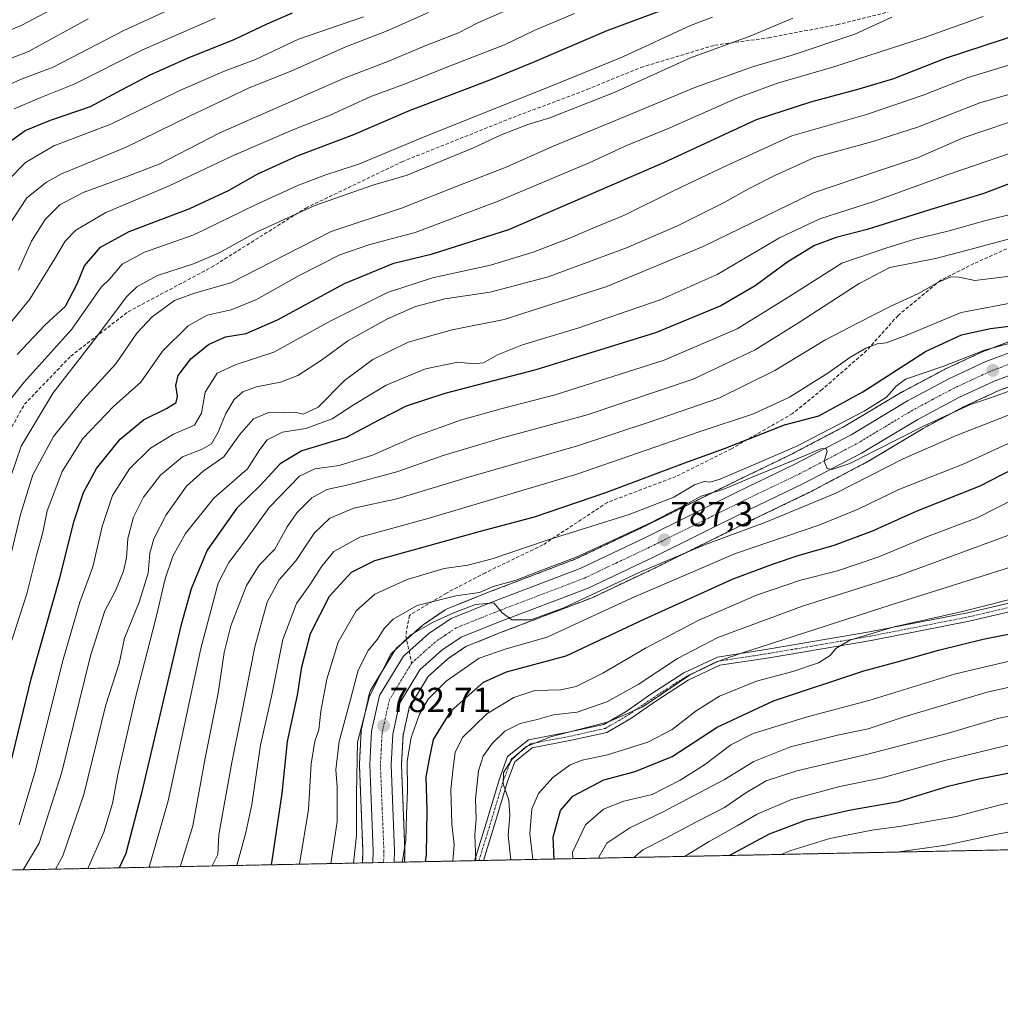
# Model space of a CAD drawing. Units: metres. Extents: x 637639 to 641085, y 4755260 to 4757642.
# Drawn here: x 639595 to 639877, y 4755260 to 4755544 of the extents above; entities that cross this region are included whole.
import ezdxf
from ezdxf.enums import TextEntityAlignment as Align

# ---------------------------------------------------------------- set-up
doc = ezdxf.new("R2010")
doc.units = ezdxf.units.M
doc.header["$MEASUREMENT"] = 0
for name, pattern in [('TRAZO_Y_PUNTO', [1, 0.5, -0.25, 0, -0.25]), ('TRAZOS', [0.75, 0.5, -0.25]), ('TRAZOSX2', [1.5, 1, -0.5])]:
    doc.linetypes.add(name, pattern=pattern)
for name, color, linetype, lineweight in [('Arbolado forestal', 92, 'TRAZOS', 0), ('Arbolado forestal CxS', 92, 'Continuous', 0), ('Camino', 19, 'Continuous', 0), ('Camino Cxs', 19, 'Continuous', 0), ('Camino eje', 39, 'TRAZO_Y_PUNTO', 13), ('Carretera de calzada única', 19, 'Continuous', 13), ('Carretera de calzada única Cxs', 19, 'Continuous', 13), ('Carretera de calzada única eje', 19, 'TRAZO_Y_PUNTO', 0), ('Carátula', 7, 'Continuous', 5), ('Comarca CxS', 133, 'Continuous', 0), ('Comunidad Autónoma CxS', 142, 'Continuous', 0), ('Curva de nivel maestra', 36, 'Continuous', 30), ('Curva de nivel normal', 36, 'Continuous', 0), ('Municipio CxS', 142, 'Continuous', 0), ('Núcleo urbano', 19, 'Continuous', 0), ('Núcleo urbano CxS', 19, 'Continuous', 0), ('Provincia CxS', 1, 'Continuous', 0), ('Punto de cota en terreno', 7, 'Continuous', 0), ('Rótulo de punto de cota en terreno', 19, 'Continuous', 0), ('Senda', 19, 'TRAZOSX2', 0)]:
    doc.layers.add(name, color=color, linetype=linetype, lineweight=lineweight)
doc.styles.add('Arial', font='txt', dxfattribs={"height": 0.2})

# ---------------------------------------------------------------- blocks, each defined once
blk = doc.blocks.new('*U167')
at = {"layer": 'Curva de nivel normal', "color": 36, "linetype": 'Continuous', "lineweight": 0}
blk.add_polyline3d([(639705.1, 4755300.88, 780), (639706.11, 4755307.11, 780), (639706.35, 4755314.56, 780), (639706.66, 4755321.58, 780), (639706.57, 4755329.93, 780), (639707.72, 4755336.74, 780), (639710.07, 4755343.5, 780), (639712.58, 4755347.82, 780), (639717.76, 4755352.99, 780), (639727.29, 4755359.6, 780), (639735.03, 4755362.36, 780), (639746.9, 4755365.72, 780), (639771.19, 4755376.95, 780), (639801.18, 4755389.76, 780), (639825.18, 4755397.96, 780), (639836.51, 4755402.55, 780), (639848.18, 4755408.24, 780), (639867.17, 4755415.76, 780), (639884.5, 4755423.68, 780)], dxfattribs=at)
blk = doc.blocks.new('*U174')
at = {"layer": 'Curva de nivel normal', "color": 36, "linetype": 'Continuous', "lineweight": 0}
blk.add_polyline3d([(639587.22, 4755522.92, 910), (639595.63, 4755526.51, 910), (639604.54, 4755529.9, 910), (639624.88, 4755540.48, 910), (639653.38, 4755553.65, 910)], dxfattribs=at)
blk = doc.blocks.new('*U179')
at = {"layer": 'Curva de nivel normal', "color": 36, "linetype": 'Continuous', "lineweight": 0}
blk.add_polyline3d([(639617.68, 4755553.82, 920), (639595.54, 4755542.05, 920), (639584.88, 4755537.53, 920)], dxfattribs=at)
blk = doc.blocks.new('*U180')
at = {"layer": 'Curva de nivel normal', "color": 36, "linetype": 'Continuous', "lineweight": 0}
blk.add_polyline3d([(639593.3, 4755517.89, 905), (639600.48, 4755521.01, 905), (639610.54, 4755524.96, 905), (639630.13, 4755534.76, 905), (639651.24, 4755544.06, 905)], dxfattribs=at)
blk = doc.blocks.new('*U181')
at = {"layer": 'Curva de nivel normal', "color": 36, "linetype": 'Continuous', "lineweight": 0}
blk.add_polyline3d([(639591.88, 4755484.48, 890), (639596.98, 4755492.26, 890), (639602.61, 4755496.8, 890), (639606.95, 4755499.14, 890), (639612.813, 4755501.5653, 890), (639625.54, 4755506.83, 890), (639643.82, 4755515.77, 890), (639660.77, 4755523.82, 890), (639673.53, 4755528.98, 890), (639688.87, 4755535.8, 890), (639700.81, 4755540.35, 890), (639712.7, 4755545.63, 890)], dxfattribs=at)
blk = doc.blocks.new('*U182')
at = {"layer": 'Curva de nivel normal', "color": 36, "linetype": 'Continuous', "lineweight": 0}
blk.add_polyline3d([(639884.33, 4755387.1, 760), (639845.68, 4755374.9, 760), (639802.58, 4755360.98, 760), (639795.36, 4755358.47, 760), (639787.9, 4755354.7, 760), (639774.42, 4755345.58, 760), (639764.54, 4755341.27, 760), (639747.83, 4755337, 760), (639740.74, 4755334.1, 760), (639736.67, 4755330.43, 760), (639734.33, 4755326.68, 760), (639734.17, 4755323.44, 760), (639735.82, 4755318.72, 760), (639736.14, 4755314.39, 760), (639735.68, 4755308.59, 760), (639736.37, 4755301.51, 760)], dxfattribs=at)
blk = doc.blocks.new('*U184')
at = {"layer": 'Curva de nivel normal', "color": 36, "linetype": 'Continuous', "lineweight": 0}
blk.add_polyline3d([(639693.95, 4755544.41, 895), (639675.18, 4755537.95, 895), (639662.87, 4755532.1, 895), (639653.65, 4755528.66, 895), (639641.01, 4755523.18, 895), (639621.16, 4755513.5, 895), (639604.76, 4755507.27, 895), (639596.56, 4755502.43, 895), (639595.7103, 4755501.5653, 895), (639589.18, 4755494.92, 895)], dxfattribs=at)
blk = doc.blocks.new('*U187')
at = {"layer": 'Curva de nivel normal', "color": 36, "linetype": 'Continuous', "lineweight": 0}
blk.add_polyline3d([(639879.56, 4755394.97, 765), (639848.31, 4755383.48, 765), (639820.4, 4755374.6, 765), (639796.04, 4755365.56, 765), (639784.46, 4755359.58, 765), (639773.08, 4755352.1, 765), (639764.02, 4755347.08, 765), (639755.5, 4755344.04, 765), (639748.68, 4755343.34, 765), (639743.98, 4755341.99, 765), (639739.06, 4755340.86, 765), (639734.68, 4755338.58, 765), (639731.02, 4755335.06, 765), (639728.45, 4755331.42, 765), (639727.1, 4755327.19, 765), (639726.24, 4755319, 765), (639726.46, 4755313.38, 765), (639726.04, 4755308.62, 765), (639726.33, 4755301.31, 765)], dxfattribs=at)
blk = doc.blocks.new('*U189')
at = {"layer": 'Curva de nivel normal', "color": 36, "linetype": 'Continuous', "lineweight": 0}
blk.add_polyline3d([(639594.58, 4755471.42, 885), (639598.3, 4755479.74, 885), (639602.26, 4755486.04, 885), (639606.5, 4755490.21, 885), (639613.14, 4755493.8, 885), (639626.01, 4755498.48, 885), (639634.0499, 4755501.5653, 885), (639634.87, 4755501.88, 885), (639652.53, 4755511.02, 885), (639688.2, 4755526.63, 885), (639701.45, 4755531.69, 885), (639711.88, 4755536.19, 885), (639721.13, 4755539.7, 885), (639726.92, 4755542.67, 885), (639735.21, 4755546.33, 885)], dxfattribs=at)
blk = doc.blocks.new('*U190')
at = {"layer": 'Curva de nivel normal', "color": 36, "linetype": 'Continuous', "lineweight": 0}
blk.add_polyline3d([(639719.73, 4755301.18, 770), (639720.09, 4755305.82, 770), (639719.4, 4755311.9, 770), (639719.12, 4755321.84, 770), (639719.78, 4755328.04, 770), (639720.38, 4755332.5, 770), (639722.5, 4755336.82, 770), (639725.86, 4755340.09, 770), (639729.52, 4755343.6, 770), (639737.22, 4755348.32, 770), (639743.29, 4755350.3, 770), (639750.82, 4755350.5, 770), (639755.18, 4755351.5, 770), (639762.94, 4755355.32, 770), (639775.18, 4755362.49, 770), (639790.6, 4755370.56, 770), (639807.18, 4755377.83, 770), (639819.84, 4755382.11, 770), (639830.48, 4755384.76, 770), (639842.48, 4755388.8, 770), (639856.5, 4755394.65, 770), (639870.8, 4755400.11, 770), (639881.5, 4755405.52, 770)], dxfattribs=at)
blk = doc.blocks.new('*U202')
at = {"layer": 'Curva de nivel normal', "color": 36, "linetype": 'Continuous', "lineweight": 0}
blk.add_polyline3d([(639586.96, 4755530.34, 915), (639597.39, 4755534.42, 915), (639614.62, 4755543.84, 915)], dxfattribs=at)
blk = doc.blocks.new('*U219')
at = {"layer": 'Curva de nivel maestra', "color": 36, "linetype": 'Continuous', "lineweight": 30}
blk.add_polyline3d([(639590.56, 4755507.37, 900), (639596.43, 4755511.62, 900), (639603.75, 4755514.62, 900), (639615.26, 4755518.54, 900), (639624.2, 4755523.33, 900), (639632.53, 4755527.68, 900), (639643.2, 4755532.46, 900), (639656.87, 4755537.99, 900), (639666.2, 4755542.38, 900), (639673.53, 4755545.57, 900)], dxfattribs=at)
blk = doc.blocks.new('*U221')
at = {"layer": 'Curva de nivel maestra', "color": 36, "linetype": 'Continuous', "lineweight": 30}
blk.add_polyline3d([(639711.77, 4755301.02, 775), (639712.1, 4755302.98, 775), (639712.28, 4755315.83, 775), (639711.99, 4755325.43, 775), (639712.94, 4755330.64, 775), (639714.14, 4755336.21, 775), (639719.22, 4755344.43, 775), (639728.48, 4755352.72, 775), (639735.19, 4755355.7, 775), (639752.35, 4755360.34, 775), (639774.83, 4755370.89, 775), (639800.44, 4755382.53, 775), (639812.08, 4755386.78, 775), (639819.16, 4755389.19, 775), (639829.55, 4755392.15, 775), (639840.44, 4755396.2, 775), (639853.51, 4755402.04, 775), (639871.6, 4755409.32, 775), (639887.64, 4755417.59, 775)], dxfattribs=at)
blk = doc.blocks.new('5PATER')
at = {"layer": 'Carátula', "linetype": 'Continuous', "lineweight": 5}
h = blk.add_hatch(color=250, dxfattribs=at)
edge = h.paths.add_edge_path()
edge.add_ellipse((0, 0.01), major_axis=(-1.33, -1.34), ratio=0.999422, start_angle=0, end_angle=360)
blk = doc.blocks.new('*U236')
at = {"layer": 'Carretera de calzada única Cxs', "color": 19, "linetype": 'Continuous', "lineweight": 13}
blk.add_polyline3d([(639886.14, 4755443.4, 792.69), (639875.67, 4755439.43, 792.02), (639865.46, 4755434.72, 791.27), (639853.69, 4755428.43, 790.68), (639837.44, 4755418.71, 790.11), (639820.96, 4755410.02, 789.02), (639804.82, 4755402.26, 787.94), (639777.71, 4755388.85, 785.95), (639758.73, 4755379.85, 785.2), (639732.83, 4755369.97, 784.72), (639722.07, 4755365.66, 784.08), (639716.55, 4755361.93, 783.69), (639710.21, 4755356.3, 783.2), (639704.32, 4755346.55, 782.64), (639702.37, 4755337.77, 782.18), (639701.89, 4755328.89, 781.72), (639702.89, 4755304.09, 780.5), (639702.79, 4755300.83, 780.26), (639696.68, 4755300.71, 780.26), (639696.78, 4755304.04, 780.53), (639695.78, 4755328.98, 782.52), (639696.3, 4755338.6, 782.84), (639698.57, 4755348.84, 783.49), (639705.48, 4755360.25, 783.99), (639712.8, 4755366.76, 784.29), (639719.19, 4755371.09, 785.34), (639730.62, 4755375.67, 785.85), (639756.35, 4755385.49, 786.91), (639775.01, 4755394.34, 787.52), (639802.14, 4755407.76, 788.47), (639818.25, 4755415.51, 790.44), (639834.42, 4755424.01, 790.65), (639850.67, 4755433.75, 791.48), (639862.75, 4755440.18, 792.45), (639873.3, 4755445.07, 792.9), (639884.12, 4755449.17, 793.47)], dxfattribs=at)

msp = doc.modelspace()

# ---------------------------------------------------------------- linework, layer by layer
at = {"layer": 'Arbolado forestal', "color": 92, "linetype": 'TRAZOS', "lineweight": 0}
for points in [[(639693.67, 4755300.65, 782.36), (639693.68, 4755300.8, 782.38), (639693.69, 4755300.88, 782.39), (639693.71, 4755301.23, 782.43), (639693.78, 4755304.03, 782.81), (639692.78, 4755328.86, 784.06), (639692.78, 4755328.98, 784.08), (639692.78, 4755329.14, 784.1), (639693.3, 4755338.76, 784.89), (639693.35, 4755339.12, 784.94), (639693.37, 4755339.25, 784.96), (639695.64, 4755349.49, 784.87), (639695.75, 4755349.87, 784.9), (639695.99, 4755350.37, 784.88), (639702.91, 4755361.8, 785.15), (639703.18, 4755362.18, 785.2), (639703.49, 4755362.49, 785.2), (639706.36, 4755365.05, 784.99), (639710.81, 4755369, 785.27), (639710.87, 4755369.06, 785.29), (639711.12, 4755369.24, 785.34), (639717.51, 4755373.57, 787.28), (639717.69, 4755373.69, 787.25), (639718.07, 4755373.88, 787.17), (639729.53, 4755378.46, 787.96), (639755.17, 4755388.25, 789.1), (639773.7, 4755397.04, 789.9), (639800.82, 4755410.46, 790.79), (639816.9, 4755418.19, 792.55), (639832.95, 4755426.63, 793.18), (639849.15, 4755436.34, 792.72), (639849.26, 4755436.4, 792.7), (639861.34, 4755442.83, 793.5), (639861.49, 4755442.9, 793.46), (639872.04, 4755447.79, 793.79), (639872.24, 4755447.88, 793.78), (639883.08, 4755451.98, 795.72)], [(639887.11, 4755440.56, 790.9), (639876.83, 4755436.66, 790.34), (639866.8, 4755432.03, 789.67), (639855.17, 4755425.82, 788.64), (639838.96, 4755416.12, 788.01), (639838.84, 4755416.06, 787.99), (639822.36, 4755407.37, 787.45), (639822.26, 4755407.32, 787.43), (639806.13, 4755399.56, 786.32), (639779.02, 4755386.15, 783.61), (639760.02, 4755377.14, 783.34), (639759.8, 4755377.05, 783.35), (639733.92, 4755367.18, 783.6), (639723.48, 4755363, 783.44), (639718.39, 4755359.56, 782.85), (639712.54, 4755354.36, 782.28), (639707.14, 4755345.42, 781.84), (639705.35, 4755337.36, 781.25), (639704.89, 4755328.87, 780.15), (639705.89, 4755304.21, 779.63), (639705.89, 4755304.09, 779.63), (639705.89, 4755304, 779.63), (639705.8, 4755300.9, 779.21)], [(640422.72, 4755315.44, 680.98), (640323.38, 4755313.42, 688.77), (640086.59, 4755308.62, 703.23), (639728.51, 4755301.36, 763.81), (639727.22, 4755301.33, 764.02), (639725.92, 4755301.3, 764.68), (639705.8, 4755300.9, 779.21)], [(639693.67, 4755300.65, 782.36), (639508.6, 4755296.9, 884.58), (639195.65, 4755290.55, 1055.64)]]:
    msp.add_polyline3d(points, dxfattribs=at)
at = {"layer": 'Arbolado forestal CxS', "color": 92, "linetype": 'Continuous', "lineweight": 0}
for points in [[(639883.08, 4755451.98, 795.72), (639872.24, 4755447.88, 793.78), (639872.04, 4755447.79, 793.79), (639861.49, 4755442.9, 793.46), (639861.34, 4755442.83, 793.5), (639849.26, 4755436.4, 792.7), (639849.15, 4755436.34, 792.72), (639832.95, 4755426.63, 793.18), (639816.9, 4755418.19, 792.55), (639800.82, 4755410.46, 790.79), (639773.7, 4755397.04, 789.9), (639755.17, 4755388.25, 789.1), (639729.53, 4755378.46, 787.96), (639718.07, 4755373.88, 787.17), (639717.69, 4755373.69, 787.25), (639717.51, 4755373.57, 787.28), (639711.12, 4755369.24, 785.34), (639710.87, 4755369.06, 785.29), (639710.81, 4755369, 785.27), (639703.49, 4755362.49, 785.2), (639703.18, 4755362.18, 785.2), (639702.91, 4755361.8, 785.15), (639695.99, 4755350.37, 784.88), (639695.75, 4755349.87, 784.9), (639695.64, 4755349.49, 784.87), (639693.37, 4755339.25, 784.96), (639693.35, 4755339.12, 784.94), (639693.3, 4755338.76, 784.89), (639692.78, 4755329.14, 784.1), (639692.78, 4755328.98, 784.08), (639692.78, 4755328.86, 784.06), (639693.78, 4755304.03, 782.81), (639693.71, 4755301.23, 782.43), (639693.69, 4755300.88, 782.39), (639693.68, 4755300.8, 782.38), (639693.67, 4755300.65, 782.36), (639195.65, 4755290.55, 1055.64)], [(640422.72, 4755315.44, 680.98), (639705.8, 4755300.89, 779.21), (639705.89, 4755304, 779.63), (639705.89, 4755304.09, 779.63), (639705.89, 4755304.21, 779.63), (639704.89, 4755328.87, 780.15), (639705.35, 4755337.36, 781.25), (639707.14, 4755345.42, 781.84), (639712.54, 4755354.36, 782.28), (639718.39, 4755359.56, 782.85), (639723.48, 4755362.99, 783.44), (639733.92, 4755367.18, 783.6), (639759.8, 4755377.05, 783.35), (639760.02, 4755377.14, 783.34), (639779.02, 4755386.15, 783.61), (639806.13, 4755399.56, 786.32), (639822.26, 4755407.32, 787.43), (639822.36, 4755407.37, 787.45), (639838.84, 4755416.06, 787.99), (639838.96, 4755416.12, 788.01), (639855.17, 4755425.82, 788.64), (639866.8, 4755432.03, 789.67), (639876.83, 4755436.66, 790.34), (639887.11, 4755440.56, 790.9)]]:
    msp.add_polyline3d(points, dxfattribs=at)
at = {"layer": 'Camino', "color": 19, "linetype": 'Continuous', "lineweight": 0}
for points in [[(639725.93, 4755301.3, 764.68), (639729.25, 4755312.09, 762.74), (639733.13, 4755324.85, 760.59), (639735.47, 4755331.3, 760.91), (639741.51, 4755336.13, 760.87), (639753.42, 4755338.4, 759.31), (639763.18, 4755340.57, 760.14), (639769.61, 4755344.32, 760.96), (639776.78, 4755349.29, 760.83), (639786.28, 4755355.43, 761.01), (639795.92, 4755359.97, 760.5), (639810.48, 4755362.21, 759.13), (639839.79, 4755367.19, 755.41), (639867.98, 4755372.71, 754.16), (639891.81, 4755378.26, 753.98), (639907.39, 4755380.48, 751.73), (639924.69, 4755382.15, 749.22), (639945.32, 4755380.48, 745.92), (639973.59, 4755376.05, 743.53), (639998.45, 4755372.18, 741.65), (640031.03, 4755369.97, 738.13), (640106.84, 4755367.2, 728.75), (640197.06, 4755362.78, 717.11)], [(640196.97, 4755360.32, 716.98), (640106.74, 4755364.75, 728.01), (640030.9, 4755367.51, 737.04), (639998.17, 4755369.73, 740.58), (639973.21, 4755373.62, 742.28), (639945.03, 4755378.04, 744.8), (639924.71, 4755379.68, 748.23), (639907.68, 4755378.04, 750.41), (639892.27, 4755375.84, 752.92), (639868.5, 4755370.31, 753), (639840.23, 4755364.77, 754.03), (639810.87, 4755359.78, 757.85), (639796.65, 4755357.59, 758.86), (639787.48, 4755353.27, 759.36), (639778.15, 4755347.24, 759.78), (639770.93, 4755342.24, 759.59), (639764.09, 4755338.25, 758.56), (639753.92, 4755335.99, 758.51), (639742.57, 4755333.83, 759.12), (639737.55, 4755329.81, 759.7), (639735.46, 4755324.07, 759.79), (639731.6, 4755311.37, 761.36), (639728.52, 4755301.36, 763.81)], [(639728.52, 4755301.36, 763.81), (639725.93, 4755301.3, 764.68)]]:
    msp.add_polyline3d(points, dxfattribs=at)
at = {"layer": 'Camino Cxs', "color": 19, "linetype": 'Continuous', "lineweight": 0}
msp.add_polyline3d([(639892.27, 4755375.84, 752.92), (639868.5, 4755370.31, 753), (639840.23, 4755364.77, 754.03), (639810.87, 4755359.78, 757.85), (639796.65, 4755357.59, 758.86), (639787.48, 4755353.27, 759.36), (639778.15, 4755347.24, 759.78), (639770.93, 4755342.24, 759.59), (639764.09, 4755338.25, 758.56), (639753.92, 4755335.99, 758.51), (639742.57, 4755333.83, 759.12), (639737.55, 4755329.81, 759.7), (639735.46, 4755324.07, 759.79), (639731.6, 4755311.37, 761.36), (639728.52, 4755301.36, 763.81), (639725.93, 4755301.3, 764.68), (639729.25, 4755312.09, 762.74), (639733.13, 4755324.85, 760.59), (639735.47, 4755331.3, 760.91), (639741.51, 4755336.13, 760.87), (639753.42, 4755338.4, 759.31), (639763.18, 4755340.57, 760.14), (639769.61, 4755344.32, 760.96), (639776.78, 4755349.29, 760.83), (639786.28, 4755355.43, 761.01), (639795.92, 4755359.97, 760.5), (639810.48, 4755362.21, 759.13), (639839.79, 4755367.19, 755.41), (639867.98, 4755372.71, 754.16), (639891.81, 4755378.26, 753.98)], dxfattribs=at)
at = {"layer": 'Camino eje', "color": 39, "linetype": 'TRAZO_Y_PUNTO', "lineweight": 13}
msp.add_polyline3d([(639727.22, 4755301.33, 764.02), (639730.42, 4755311.73, 762.02), (639734.3, 4755324.46, 760.16), (639736.51, 4755330.55, 760.11), (639742.04, 4755334.98, 759.96), (639753.67, 4755337.19, 758.91), (639763.63, 4755339.41, 759.3), (639770.27, 4755343.28, 760.1), (639777.47, 4755348.26, 760.1), (639786.88, 4755354.35, 760.08), (639796.29, 4755358.78, 759.47), (639810.68, 4755360.99, 758.5), (639840.01, 4755365.98, 754.71), (639868.24, 4755371.51, 753.58), (639892.04, 4755377.05, 753.44), (639907.54, 4755379.26, 750.98)], dxfattribs=at)
at = {"layer": 'Carretera de calzada única', "color": 19, "linetype": 'Continuous', "lineweight": 13}
for points in [[(639696.68, 4755300.71, 780.26), (639696.78, 4755304.04, 780.53), (639695.78, 4755328.98, 782.52), (639696.3, 4755338.6, 782.84), (639698.57, 4755348.84, 783.49), (639705.48, 4755360.25, 783.99), (639712.8, 4755366.76, 784.29), (639719.19, 4755371.09, 785.34), (639730.62, 4755375.67, 785.85), (639756.35, 4755385.49, 786.91), (639775.01, 4755394.34, 787.52), (639802.14, 4755407.76, 788.47), (639818.25, 4755415.51, 790.44), (639834.42, 4755424.01, 790.65), (639850.67, 4755433.75, 791.48), (639862.75, 4755440.18, 792.45), (639873.3, 4755445.07, 792.9), (639884.12, 4755449.17, 793.47)], [(639886.14, 4755443.4, 792.69), (639875.67, 4755439.43, 792.02), (639865.46, 4755434.72, 791.27), (639853.69, 4755428.43, 790.68), (639837.44, 4755418.71, 790.11), (639820.96, 4755410.02, 789.02), (639804.82, 4755402.26, 787.94), (639777.71, 4755388.85, 785.95), (639758.73, 4755379.85, 785.2), (639732.83, 4755369.97, 784.72), (639722.07, 4755365.66, 784.08), (639716.55, 4755361.93, 783.69), (639710.21, 4755356.3, 783.2), (639704.32, 4755346.55, 782.64), (639702.37, 4755337.77, 782.18), (639701.89, 4755328.89, 781.72), (639702.89, 4755304.09, 780.5), (639702.79, 4755300.83, 780.26)], [(639702.79, 4755300.83, 780.26), (639696.68, 4755300.71, 780.26)]]:
    msp.add_polyline3d(points, dxfattribs=at)
at = {"layer": 'Carretera de calzada única eje', "color": 19, "linetype": 'TRAZO_Y_PUNTO', "lineweight": 0}
for points in [[(639879.89, 4755444.3, 792.77), (639874.48, 4755442.25, 792.43), (639869.21, 4755439.81, 792.2), (639864.1, 4755437.44, 791.89), (639858.07, 4755434.23, 791.58), (639852.19, 4755431.09, 791.16), (639844.07, 4755426.22, 790.65), (639835.94, 4755421.35, 790.35), (639827.69, 4755417.01, 789.91), (639819.6, 4755412.76, 789.45), (639811.53, 4755408.89, 789.07), (639803.48, 4755405.01, 788.55), (639789.92, 4755398.3, 787.73), (639776.37, 4755391.59, 786.75), (639767.03, 4755387.17, 786.36), (639757.53, 4755382.67, 785.97), (639744.58, 4755377.73, 785.46), (639731.73, 4755372.82, 784.88), (639726.35, 4755370.66, 784.63), (639720.64, 4755368.36, 784.37), (639717.44, 4755366.21, 784.14), (639714.67, 4755364.34, 784.01), (639711.51, 4755361.52, 783.8), (639707.85, 4755358.26, 783.59)], [(639707.85, 4755358.26, 783.59), (639704.89, 4755353.4, 783.3), (639701.44, 4755347.69, 783.08), (639699.32, 4755338.18, 782.55), (639699.07, 4755333.38, 782.3), (639698.83, 4755328.93, 782.04), (639699.33, 4755316.46, 781.41), (639699.83, 4755304.07, 780.77), (639699.73, 4755300.77, 780.55)]]:
    msp.add_polyline3d(points, dxfattribs=at)
at = {"layer": 'Comarca CxS', "color": 133, "linetype": 'Continuous', "lineweight": 0}
msp.add_polyline3d([(641085.49, 4755328.88, 838.82), (637685.71, 4755259.92, 1127.76), (637639.24, 4757573.28, 1064.12), (641037.9, 4757642.28, 1009.78), (641085.49, 4755328.88, 838.82)], close=True, dxfattribs=at)
msp.add_polyline3d([(641085.49, 4755328.88, 838.82), (637685.71, 4755259.92, 1127.76), (637639.24, 4757573.28, 1064.12), (641037.9, 4757642.28, 1009.78), (641085.49, 4755328.88, 838.82)], close=True, dxfattribs=at)
at = {"layer": 'Comunidad Autónoma CxS', "color": 142, "linetype": 'Continuous', "lineweight": 0}
msp.add_polyline3d([(640447.78, 4755315.94, 680.75), (637685.71, 4755259.92, 1127.76), (637639.24, 4757573.28, 1064.12), (640161.76, 4757624.49, 1010.45), (641037.9, 4757642.28, 1009.78), (641085.49, 4755328.88, 838.82), (640447.78, 4755315.94, 680.75)], close=True, dxfattribs=at)
msp.add_polyline3d([(640447.78, 4755315.94, 680.75), (637685.71, 4755259.92, 1127.76), (637639.24, 4757573.28, 1064.12), (640161.76, 4757624.49, 1010.45), (641037.9, 4757642.28, 1009.78), (641085.49, 4755328.88, 838.82), (640447.78, 4755315.94, 680.75)], close=True, dxfattribs=at)
at = {"layer": 'Curva de nivel maestra', "color": 36, "linetype": 'Continuous', "lineweight": 30}
for points in [[(639594.12, 4755447.11, 875), (639602.18, 4755455.59, 875), (639608.07, 4755461.01, 875), (639611.42, 4755467.46, 875), (639613.59, 4755472.69, 875), (639618.22, 4755478.02, 875), (639626.47, 4755482.58, 875), (639643.96, 4755489.2, 875), (639655.1, 4755494.41, 875), (639663.48, 4755499.16, 875), (639675.17, 4755504.41, 875), (639691.16, 4755510.51, 875), (639707.19, 4755517.42, 875), (639730.19, 4755526.12, 875), (639742.69, 4755531.22, 875), (639764.19, 4755540.44, 875), (639799.41, 4755553.58, 875)], [(639592.2, 4755329.1, 850), (639598.24, 4755353.68, 850), (639606.48, 4755382.76, 850), (639610.54, 4755399.19, 850), (639613.31, 4755407.35, 850), (639617.05, 4755414.32, 850), (639623.87, 4755422.75, 850), (639630.53, 4755428.35, 850), (639637.2, 4755431.53, 850), (639639.93, 4755433.33, 850), (639640.36, 4755435.15, 850), (639639.89, 4755438.15, 850), (639640.57, 4755441.04, 850), (639644.17, 4755445.88, 850), (639649.3, 4755450.04, 850), (639654.2, 4755452.17, 850), (639660.14, 4755453.22, 850), (639669.2, 4755457.1, 850), (639688.5, 4755467.58, 850), (639702.72, 4755473.46, 850), (639713.82, 4755476.15, 850), (639735.86, 4755483.18, 850), (639780.52, 4755502.42, 850), (639807.18, 4755514.87, 850), (639822.85, 4755519.88, 850), (639836.74, 4755523.7, 850), (639846.75, 4755526.6, 850), (639861.66, 4755532.49, 850), (639883.89, 4755539.78, 850)], [(639895.08, 4755502.01, 825), (639872.71, 4755493.51, 825), (639857.37, 4755488.87, 825), (639839.08, 4755483.18, 825), (639830.18, 4755480.85, 825), (639823.93, 4755478.56, 825), (639816.24, 4755473.85, 825), (639806.8, 4755466.95, 825), (639796.9, 4755461.18, 825), (639778.05, 4755453.41, 825), (639743.62, 4755442.67, 825), (639717.38, 4755435.92, 825), (639706.24, 4755432.2, 825), (639698.38, 4755428.16, 825), (639688.91, 4755423.24, 825), (639676.21, 4755419.36, 825), (639669.91, 4755415.63, 825), (639664.18, 4755409.41, 825), (639657.41, 4755402.84, 825), (639648.94, 4755390.76, 825), (639644.27, 4755379.65, 825), (639641.34, 4755369, 825), (639629.92, 4755320.35, 825), (639625.43, 4755303.34, 825), (639623.58, 4755299.23, 825)], [(639667.34, 4755300.11, 800), (639667.55, 4755300.66, 800), (639670.48, 4755320.66, 800), (639672.04, 4755335.6, 800), (639674.96, 4755348.97, 800), (639676.2, 4755357.1, 800), (639678.67, 4755366.76, 800), (639684.16, 4755377.55, 800), (639690.5, 4755384.44, 800), (639697.24, 4755387.8, 800), (639711.43, 4755391.69, 800), (639727.7, 4755396.27, 800), (639743.19, 4755400.38, 800), (639763.8, 4755407.35, 800), (639787.32, 4755416.21, 800), (639797.96, 4755420.05, 800), (639815.22, 4755426.82, 800), (639825.18, 4755429.43, 800), (639837.85, 4755436.33, 800), (639855.84, 4755447.98, 800), (639866.23, 4755452.81, 800), (639874.58, 4755454.6, 800), (639882.33, 4755455.58, 800)], [(639748.91, 4755301.77, 750), (639748.58, 4755308.11, 750), (639750.72, 4755315.76, 750), (639754.25, 4755319.93, 750), (639763.19, 4755324.55, 750), (639772.19, 4755326.97, 750), (639782.86, 4755331.32, 750), (639795.85, 4755339.79, 750), (639812.08, 4755347.37, 750), (639838.11, 4755355.96, 750), (639848.08, 4755358.68, 750), (639860, 4755362.07, 750), (639872.52, 4755365.09, 750), (639884.61, 4755367.54, 750)], [(639799.3, 4755302.79, 725), (639810.96, 4755309.04, 725), (639821.55, 4755313.04, 725), (639834.34, 4755315.94, 725), (639848.06, 4755318.32, 725), (639854.88, 4755320.47, 725), (639862.42, 4755322.74, 725), (639871.23, 4755324.89, 725), (639882.57, 4755327.1, 725)]]:
    msp.add_polyline3d(points, dxfattribs=at)
at = {"layer": 'Curva de nivel normal', "color": 36, "linetype": 'Continuous', "lineweight": 0}
for points in [[(639577.54, 4755438.42, 880), (639597.8, 4755463.1, 880), (639604.96, 4755474.58, 880), (639608.01, 4755479.77, 880), (639611.08, 4755482.99, 880), (639619.67, 4755488.03, 880), (639637.81, 4755495.59, 880), (639650.39, 4755501.57, 880), (639656.84, 4755504.63, 880), (639674.09, 4755512.04, 880), (639684.31, 4755516.08, 880), (639696.11, 4755521.5, 880), (639705.52, 4755524.94, 880), (639720.14, 4755530.72, 880), (639734.59, 4755536.3, 880), (639743.13, 4755540.48, 880), (639754.73, 4755545.34, 880)], [(639590.47, 4755432.09, 870), (639596.09, 4755439.09, 870), (639609.9, 4755454.42, 870), (639618.36, 4755466.54, 870), (639620.89, 4755468.96, 870), (639624.44, 4755473.13, 870), (639630.83, 4755476.62, 870), (639645.02, 4755481.63, 870), (639662.87, 4755490.25, 870), (639675.27, 4755495.88, 870), (639683.14, 4755498.84, 870), (639691.38, 4755501.57, 870), (639692.78, 4755502.03, 870), (639711.39, 4755509.79, 870), (639748.66, 4755524.72, 870), (639768.68, 4755532.84, 870), (639788.18, 4755541.91, 870), (639794.51, 4755544.32, 870)], [(639872.5, 4755544.49, 855), (639855.59, 4755538.48, 855), (639829.49, 4755529.98, 855), (639813.26, 4755525.33, 855), (639801.52, 4755520.98, 855), (639782.19, 4755512.43, 855), (639769.52, 4755507.21, 855), (639758.82, 4755502.28, 855), (639757.13, 4755501.57, 855), (639732.74, 4755491.26, 855), (639708.88, 4755482.23, 855), (639695.81, 4755478.81, 855), (639687.16, 4755475.8, 855), (639675.63, 4755470, 855), (639663.14, 4755462.97, 855), (639655.78, 4755460.02, 855), (639648.87, 4755458.47, 855), (639643.41, 4755455.4, 855), (639636.06, 4755448.07, 855), (639629.79, 4755439.17, 855), (639621.88, 4755432.13, 855), (639613.04, 4755422.97, 855), (639607.17, 4755413.46, 855), (639602.81, 4755402.04, 855), (639601.54, 4755395.81, 855), (639599.75, 4755389.3, 855), (639596.92, 4755378.13, 855), (639590.84, 4755359.2, 855)], [(639591.19, 4755408.61, 865), (639595.3, 4755420.74, 865), (639604.54, 4755436.04, 865), (639615.88, 4755450.7, 865), (639625.8, 4755463.86, 865), (639628.65, 4755466.58, 865), (639634.61, 4755469.86, 865), (639645.01, 4755473.22, 865), (639652.37, 4755476.39, 865), (639663.32, 4755482.48, 865), (639679.89, 4755490.09, 865), (639696.63, 4755495.91, 865), (639706.57, 4755498.8, 865), (639713.29, 4755501.57, 865), (639725.66, 4755506.66, 865), (639733.38, 4755510.36, 865), (639741.34, 4755513.41, 865), (639747.6, 4755515.28, 865), (639766.19, 4755522.56, 865), (639788.18, 4755532.56, 865), (639805.55, 4755538.95, 865), (639817.66, 4755543.98, 865)], [(639846.18, 4755544.34, 860), (639835.51, 4755539.42, 860), (639817.18, 4755533.22, 860), (639806.07, 4755530.04, 860), (639789.4, 4755524.06, 860), (639769.39, 4755515.67, 860), (639748.44, 4755507.04, 860), (639736.12, 4755501.57, 860), (639735.52, 4755501.3, 860), (639721.94, 4755496.02, 860), (639704.89, 4755489.26, 860), (639684.65, 4755482.57, 860), (639671.24, 4755475.76, 860), (639655.7, 4755467.8, 860), (639645.22, 4755464.78, 860), (639639.53, 4755462.66, 860), (639633.02, 4755457.96, 860), (639628.66, 4755453.26, 860), (639622.59, 4755444.42, 860), (639613.23, 4755434.26, 860), (639604.67, 4755423.47, 860), (639598.67, 4755412.45, 860), (639595.13, 4755401.03, 860), (639591.91, 4755387.8, 860)], [(639594.75, 4755311.59, 845), (639599.3, 4755326.7, 845), (639607.38, 4755359.22, 845), (639612.25, 4755375.8, 845), (639615.93, 4755385.96, 845), (639618.61, 4755397.57, 845), (639621.66, 4755406.46, 845), (639626.55, 4755414.23, 845), (639632.54, 4755420.12, 845), (639639.23, 4755424.13, 845), (639645.23, 4755426.8, 845), (639647.24, 4755430.26, 845), (639648.32, 4755436.28, 845), (639651.82, 4755441.72, 845), (639657.27, 4755444.27, 845), (639668.12, 4755447.8, 845), (639684.35, 4755456.68, 845), (639700.86, 4755464.98, 845), (639713.86, 4755469.18, 845), (639730.57, 4755472.9, 845), (639742.85, 4755476.64, 845), (639753.59, 4755480.77, 845), (639760, 4755483.56, 845), (639769.16, 4755487.29, 845), (639783.26, 4755494.3, 845), (639798.64, 4755501.57, 845), (639799.48, 4755501.96, 845), (639817.39, 4755510.12, 845), (639838.85, 4755516.3, 845), (639855.18, 4755521.79, 845), (639868.17, 4755526.88, 845), (639888.74, 4755533.14, 845)], [(639595.89, 4755298.67, 840), (639600.46, 4755306.38, 840), (639606.99, 4755326.77, 840), (639615.32, 4755360.29, 840), (639619.41, 4755373.24, 840), (639622.45, 4755379.01, 840), (639624.8, 4755384.7, 840), (639625.64, 4755388.54, 840), (639626.08, 4755394.08, 840), (639627.7, 4755400.27, 840), (639630.6, 4755406.06, 840), (639635.49, 4755412.33, 840), (639641.8, 4755417.67, 840), (639647.47, 4755419.86, 840), (639650.16, 4755421.36, 840), (639652.05, 4755424.74, 840), (639654.24, 4755430.17, 840), (639656.66, 4755434.12, 840), (639659.15, 4755436.33, 840), (639663.12, 4755437.84, 840), (639670.01, 4755439.12, 840), (639675.06, 4755441.04, 840), (639681.89, 4755445.48, 840), (639689.46, 4755451.02, 840), (639700.69, 4755457.28, 840), (639708.89, 4755460.93, 840), (639717.34, 4755463.16, 840), (639730.48, 4755465.06, 840), (639747.14, 4755469.52, 840), (639769.76, 4755477.86, 840), (639784.42, 4755484.22, 840), (639798.06, 4755490.97, 840), (639804.85, 4755494.88, 840), (639812.51, 4755498.72, 840), (639818.82, 4755501.57, 840), (639823.9, 4755503.86, 840), (639840.74, 4755508.45, 840), (639853.91, 4755512.68, 840), (639871.55, 4755519.65, 840), (639888.85, 4755524.65, 840)], [(639605.16, 4755298.85, 835), (639607.35, 4755302.7, 835), (639613.38, 4755320.34, 835), (639619.75, 4755346.24, 835), (639623.54, 4755358.1, 835), (639625.11, 4755365.43, 835), (639629.3, 4755375.76, 835), (639631.92, 4755384.1, 835), (639632.43, 4755389.9, 835), (639633.5, 4755393.99, 835), (639637.14, 4755400.9, 835), (639642.99, 4755409.24, 835), (639647.71, 4755413.47, 835), (639653.7, 4755417.67, 835), (639658.27, 4755423.97, 835), (639662.28, 4755428.59, 835), (639666.71, 4755430.37, 835), (639671.33, 4755430.3, 835), (639674.14, 4755430.52, 835), (639676.52, 4755429.92, 835), (639680.89, 4755431.94, 835), (639688.5, 4755439.64, 835), (639696.61, 4755445.7, 835), (639706.86, 4755450.65, 835), (639719.52, 4755454.25, 835), (639734.52, 4755457.23, 835), (639764.06, 4755466.68, 835), (639791.81, 4755478.2, 835), (639823.58, 4755493.74, 835), (639842.63, 4755500.15, 835), (639846.93, 4755501.57, 835), (639853.55, 4755503.74, 835), (639866.69, 4755509.51, 835), (639879.76, 4755513.96, 835)], [(639880.68, 4755505.19, 830), (639870, 4755501.57, 830), (639862.44, 4755499, 830), (639841.03, 4755491.19, 830), (639825.43, 4755486.17, 830), (639813.85, 4755480.69, 830), (639795.85, 4755470.17, 830), (639779.4, 4755462.83, 830), (639755.7, 4755454.67, 830), (639739.74, 4755449.9, 830), (639732.52, 4755447.05, 830), (639728.49, 4755444.77, 830), (639725.73, 4755444.45, 830), (639721.16, 4755444.93, 830), (639711.84, 4755442.98, 830), (639700.49, 4755438.27, 830), (639691.22, 4755432.75, 830), (639684.96, 4755428.56, 830), (639677.3, 4755425.76, 830), (639670.59, 4755424.75, 830), (639666.2, 4755422.55, 830), (639664.08, 4755419.77, 830), (639660.54, 4755414.14, 830), (639650.86, 4755405.77, 830), (639642.7, 4755395.56, 830), (639639.05, 4755389.02, 830), (639636.81, 4755382.54, 830), (639634.26, 4755371.48, 830), (639628.26, 4755348.32, 830), (639623.19, 4755326.13, 830), (639621.64, 4755317.79, 830), (639619.16, 4755309.51, 830), (639614.52, 4755299.04, 830)], [(639881.84, 4755487.88, 820), (639873.25, 4755485.77, 820), (639862.69, 4755482.71, 820), (639852.82, 4755480.32, 820), (639844.44, 4755477.76, 820), (639831.74, 4755473.47, 820), (639816.54, 4755463.71, 820), (639801.61, 4755454.51, 820), (639780.54, 4755445.45, 820), (639749.19, 4755435.49, 820), (639733.86, 4755431.59, 820), (639721.86, 4755428.2, 820), (639708.52, 4755423.4, 820), (639696.59, 4755418.12, 820), (639686.98, 4755415.19, 820), (639679.95, 4755414.15, 820), (639675.53, 4755412.06, 820), (639666.78, 4755403.06, 820), (639659.93, 4755393.54, 820), (639655.18, 4755387.21, 820), (639652.05, 4755381.21, 820), (639647.05, 4755362.46, 820), (639637.66, 4755318.54, 820), (639632.2, 4755299.4, 820)], [(639641.15, 4755299.58, 815), (639641.26, 4755299.8, 815), (639644.74, 4755311.3, 815), (639648.33, 4755330.85, 815), (639652.12, 4755349.56, 815), (639653.84, 4755361.31, 815), (639655.76, 4755368.97, 815), (639660.2, 4755380.56, 815), (639663.93, 4755386.43, 815), (639668.39, 4755391.09, 815), (639671.92, 4755397.52, 815), (639674.7, 4755401.54, 815), (639679.05, 4755405.87, 815), (639683.34, 4755408.2, 815), (639690.02, 4755409.68, 815), (639703.52, 4755413.32, 815), (639716.86, 4755418.02, 815), (639733.58, 4755422.98, 815), (639758.35, 4755429.71, 815), (639788.98, 4755439.98, 815), (639806.77, 4755448.48, 815), (639819.61, 4755456.42, 815), (639836.77, 4755467.56, 815), (639845.6, 4755472.16, 815), (639858.74, 4755474.78, 815), (639867.24, 4755476.96, 815), (639880.5, 4755480.5, 815)], [(639650.32, 4755299.77, 810), (639652.01, 4755303.09, 810), (639652.24, 4755308.77, 810), (639653.84, 4755317.39, 810), (639655.98, 4755329.6, 810), (639658.72, 4755342.96, 810), (639662.64, 4755362.92, 810), (639666.15, 4755375.73, 810), (639669.63, 4755382.18, 810), (639674.5, 4755387.65, 810), (639679.82, 4755395.78, 810), (639684.23, 4755400.01, 810), (639691.19, 4755402.9, 810), (639703.57, 4755405.58, 810), (639724.19, 4755411.75, 810), (639755.62, 4755420.85, 810), (639776.29, 4755427.59, 810), (639796.38, 4755434.51, 810), (639812.44, 4755442.48, 810), (639826.85, 4755451.24, 810), (639836.51, 4755456.24, 810), (639845.85, 4755461.07, 810), (639853.84, 4755464.67, 810), (639859.67, 4755467.98, 810), (639863.2, 4755469.46, 810), (639865.55, 4755469.37, 810), (639870.05, 4755468.45, 810), (639881.84, 4755469.93, 810)], [(639657.43, 4755299.91, 805), (639660.02, 4755309.42, 805), (639661.76, 4755317.49, 805), (639664.25, 4755334.59, 805), (639667.58, 4755349.09, 805), (639670.73, 4755365.02, 805), (639674.62, 4755375.43, 805), (639678.52, 4755380.76, 805), (639681.93, 4755386.1, 805), (639685.36, 4755390.41, 805), (639692.94, 4755394.52, 805), (639712.18, 4755399.74, 805), (639755.1, 4755412.6, 805), (639790.68, 4755424.85, 805), (639806.32, 4755430.03, 805), (639816.65, 4755434.82, 805), (639827.72, 4755441.74, 805), (639834.11, 4755446.29, 805), (639838.69, 4755448.95, 805), (639841.98, 4755450.19, 805), (639844.51, 4755450.49, 805), (639850.51, 4755452.7, 805), (639866.15, 4755459.22, 805), (639882.42, 4755462.28, 805)], [(639675.53, 4755300.28, 795), (639678.13, 4755316.06, 795), (639678.9, 4755329.17, 795), (639679.91, 4755335.76, 795), (639681.05, 4755338.96, 795), (639681.65, 4755344.37, 795), (639683.36, 4755353.59, 795), (639686.69, 4755364.24, 795), (639691.87, 4755373.27, 795), (639697.2, 4755378.11, 795), (639706.52, 4755382.31, 795), (639717.19, 4755385.45, 795), (639724.04, 4755386.47, 795), (639731.05, 4755388.27, 795), (639747.15, 4755393.72, 795), (639770.48, 4755401, 795), (639783.34, 4755406.03, 795), (639789.31, 4755409.56, 795), (639792.08, 4755410.58, 795), (639793.81, 4755410.3, 795), (639796.73, 4755411.22, 795), (639818.85, 4755420.69, 795), (639838.25, 4755430.8, 795), (639844.66, 4755434.83, 795), (639847.38, 4755438.01, 795), (639850.1, 4755439.98, 795), (639860.91, 4755443.66, 795), (639872.91, 4755448.34, 795), (639885.61, 4755451.86, 795)], [(639684.51, 4755300.46, 790), (639685.54, 4755306.78, 790), (639686.38, 4755312.57, 790), (639686.38, 4755322.49, 790), (639685.99, 4755327.45, 790), (639686.96, 4755335.59, 790), (639690.16, 4755347.73, 790), (639692.41, 4755356.17, 790), (639695.27, 4755361.86, 790), (639698.01, 4755365.14, 790), (639699.94, 4755368.19, 790), (639702.52, 4755370.87, 790), (639709.38, 4755374.78, 790), (639720.55, 4755377.56, 790), (639727.36, 4755378.55, 790), (639731.33, 4755380.3, 790), (639737.9, 4755382.11, 790), (639744.52, 4755384.72, 790), (639755.52, 4755388.85, 790), (639776.81, 4755398.69, 790), (639787.06, 4755404.04, 790), (639791.22, 4755406.34, 790), (639797.8, 4755408.33, 790), (639806.65, 4755412.05, 790), (639818.74, 4755416.95, 790), (639825.74, 4755419.95, 790), (639827.29, 4755420, 790), (639827.5, 4755419.22, 790), (639826.72, 4755416.42, 790), (639827.58, 4755414.33, 790), (639828.89, 4755414.01, 790), (639834.07, 4755415.76, 790), (639855.51, 4755426.55, 790), (639868.84, 4755432.75, 790), (639874.65, 4755434.63, 790), (639881.08, 4755436.98, 790)], [(639691.03, 4755300.6, 785), (639691.94, 4755308.6, 785), (639691.9, 4755320.62, 785), (639692.24, 4755335.42, 785), (639695.7, 4755348.68, 785), (639701.84, 4755360.76, 785), (639707.6, 4755366.4, 785), (639714.04, 4755370.05, 785), (639720.21, 4755372.82, 785), (639726.26, 4755375.1, 785), (639731.47, 4755375.59, 785), (639733.89, 4755372.74, 785), (639736.7, 4755370.67, 785), (639742.13, 4755370.68, 785), (639751.68, 4755374.16, 785), (639773.54, 4755384.43, 785), (639792.2, 4755392.32, 785), (639809.9, 4755398.84, 785), (639830.03, 4755407.22, 785), (639849.47, 4755417.04, 785), (639864.99, 4755423.91, 785), (639875.12, 4755427.79, 785), (639882.17, 4755430.6, 785)], [(639892.25, 4755379.64, 755), (639866.52, 4755373.1, 755), (639846.84, 4755368.68, 755), (639834.1, 4755364.83, 755), (639830, 4755362.43, 755), (639828.43, 4755360.43, 755), (639825.03, 4755358.31, 755), (639817.64, 4755355.82, 755), (639807.14, 4755353.06, 755), (639796.53, 4755348.71, 755), (639789.77, 4755344.46, 755), (639782.93, 4755339.07, 755), (639775.91, 4755335.43, 755), (639764.28, 4755331.83, 755), (639756.99, 4755330.29, 755), (639753.52, 4755328.89, 755), (639748.47, 4755325.22, 755), (639744.34, 4755320.64, 755), (639742.47, 4755316.27, 755), (639741.91, 4755309.13, 755), (639742.73, 4755301.64, 755)], [(639754.25, 4755301.88, 745), (639754.2, 4755303.75, 745), (639757.9, 4755311.6, 745), (639763.1, 4755316.11, 745), (639768.92, 4755318.4, 745), (639777.16, 4755320.4, 745), (639785.18, 4755324.49, 745), (639792.18, 4755328.88, 745), (639799.77, 4755334.67, 745), (639806.19, 4755337.89, 745), (639822.18, 4755342.8, 745), (639839.51, 4755347.42, 745), (639864.5, 4755355.08, 745), (639889.84, 4755361.05, 745)], [(639761.73, 4755302.03, 740), (639761.85, 4755302.5, 740), (639764.1, 4755306.3, 740), (639770.72, 4755310.77, 740), (639780.09, 4755315.23, 740), (639797.99, 4755324.71, 740), (639806.43, 4755329.83, 740), (639816.95, 4755334.06, 740), (639830.5, 4755337.42, 740), (639839.37, 4755339.33, 740), (639849.71, 4755342.78, 740), (639873.65, 4755349.8, 740), (639894.17, 4755354.45, 740)], [(639847.48, 4755303.77, 715), (639861.73, 4755305.81, 715), (639876.16, 4755308.88, 715), (639885.7, 4755310.65, 715), (639902.14, 4755313.46, 715), (639925.7, 4755316.54, 715), (639942.13, 4755320.12, 715), (639955.16, 4755321.22, 715), (639963.49, 4755319.82, 715), (639969.83, 4755319.46, 715), (639984.83, 4755320.64, 715), (640011.28, 4755321.34, 715), (640036.98, 4755323.48, 715), (640059.74, 4755327.19, 715), (640074.02, 4755330.92, 715), (640090.62, 4755333.75, 715), (640111.04, 4755337.9, 715), (640133.65, 4755343.21, 715), (640150.35, 4755346.29, 715), (640168.76, 4755348.66, 715), (640187.02, 4755351.95, 715)], [(639771.82, 4755302.23, 735), (639774.39, 4755304.44, 735), (639780.86, 4755307.65, 735), (639789.87, 4755312.51, 735), (639797.93, 4755316.63, 735), (639804.14, 4755320.88, 735), (639809.94, 4755324.27, 735), (639818.79, 4755327.18, 735), (639838.92, 4755331.9, 735), (639862.17, 4755337.98, 735), (639877.05, 4755342.35, 735), (639891.87, 4755345.24, 735)], [(639786.47, 4755302.53, 730), (639793.51, 4755306.86, 730), (639801.57, 4755311.29, 730), (639807.39, 4755314.7, 730), (639817.23, 4755318.97, 730), (639831.16, 4755322.64, 730), (639843.42, 4755325.13, 730), (639861.08, 4755330.04, 730), (639882.02, 4755335.2, 730)], [(639814.34, 4755303.1, 720), (639817.11, 4755304.23, 720), (639828.33, 4755307.66, 720), (639840.42, 4755310.08, 720), (639849.01, 4755311.22, 720), (639864.73, 4755314.07, 720), (639876.69, 4755317.23, 720), (639885.28, 4755319.22, 720)]]:
    msp.add_polyline3d(points, dxfattribs=at)
at = {"layer": 'Municipio CxS', "color": 142, "linetype": 'Continuous', "lineweight": 0}
msp.add_polyline3d([(640447.78, 4755315.94, 680.75), (637685.71, 4755259.92, 1127.76)], dxfattribs=at)
msp.add_polyline3d([(640447.78, 4755315.94, 680.75), (637685.71, 4755259.92, 1127.76)], dxfattribs=at)
at = {"layer": 'Núcleo urbano', "color": 19, "linetype": 'Continuous', "lineweight": 0}
for points in [[(639693.67, 4755300.65, 782.36), (639693.68, 4755300.8, 782.38), (639693.69, 4755300.88, 782.39), (639693.71, 4755301.23, 782.43), (639693.78, 4755304.03, 782.81), (639692.78, 4755328.86, 784.06), (639692.78, 4755328.98, 784.08), (639692.78, 4755329.14, 784.1), (639693.3, 4755338.76, 784.89), (639693.35, 4755339.12, 784.94), (639693.37, 4755339.25, 784.96), (639695.64, 4755349.49, 784.87), (639695.75, 4755349.87, 784.9), (639695.99, 4755350.37, 784.88), (639702.91, 4755361.8, 785.15), (639703.18, 4755362.18, 785.2), (639703.49, 4755362.49, 785.2), (639706.36, 4755365.05, 784.99), (639710.81, 4755369, 785.27), (639710.87, 4755369.06, 785.29), (639711.12, 4755369.24, 785.34), (639717.51, 4755373.57, 787.28), (639717.69, 4755373.69, 787.25), (639718.07, 4755373.88, 787.17), (639729.53, 4755378.46, 787.96), (639755.17, 4755388.25, 789.1), (639773.7, 4755397.04, 789.9), (639800.82, 4755410.46, 790.79), (639816.9, 4755418.19, 792.55), (639832.95, 4755426.63, 793.18), (639849.15, 4755436.34, 792.72), (639849.26, 4755436.4, 792.7), (639861.34, 4755442.83, 793.5), (639861.49, 4755442.9, 793.46), (639872.04, 4755447.79, 793.79), (639872.24, 4755447.88, 793.78), (639883.08, 4755451.98, 795.72)], [(639887.11, 4755440.56, 790.9), (639876.83, 4755436.66, 790.34), (639866.8, 4755432.03, 789.67), (639855.17, 4755425.82, 788.64), (639838.96, 4755416.12, 788.01), (639838.84, 4755416.06, 787.99), (639822.36, 4755407.37, 787.45), (639822.26, 4755407.32, 787.43), (639806.13, 4755399.56, 786.32), (639779.02, 4755386.15, 783.61), (639760.02, 4755377.14, 783.34), (639759.8, 4755377.05, 783.35), (639733.92, 4755367.18, 783.6), (639723.48, 4755363, 783.44), (639718.39, 4755359.56, 782.85), (639712.54, 4755354.36, 782.28), (639707.14, 4755345.42, 781.84), (639705.35, 4755337.36, 781.25), (639704.89, 4755328.87, 780.15), (639705.89, 4755304.21, 779.63), (639705.89, 4755304.09, 779.63), (639705.89, 4755304, 779.63), (639705.8, 4755300.9, 779.21)], [(639705.8, 4755300.9, 779.21), (639702.79, 4755300.83, 780.26), (639699.73, 4755300.77, 780.55), (639696.68, 4755300.71, 780.26), (639693.67, 4755300.65, 782.36)]]:
    msp.add_polyline3d(points, dxfattribs=at)
at = {"layer": 'Núcleo urbano CxS', "color": 19, "linetype": 'Continuous', "lineweight": 0}
msp.add_polyline3d([(639887.11, 4755440.56, 790.9), (639876.83, 4755436.66, 790.34), (639866.8, 4755432.03, 789.67), (639855.17, 4755425.82, 788.64), (639838.96, 4755416.12, 788.01), (639838.84, 4755416.06, 787.99), (639822.36, 4755407.37, 787.45), (639822.26, 4755407.32, 787.43), (639806.13, 4755399.56, 786.32), (639779.02, 4755386.15, 783.61), (639760.02, 4755377.14, 783.34), (639759.8, 4755377.05, 783.35), (639733.92, 4755367.18, 783.6), (639723.48, 4755362.99, 783.44), (639718.39, 4755359.56, 782.85), (639712.54, 4755354.36, 782.28), (639707.14, 4755345.42, 781.84), (639705.35, 4755337.36, 781.25), (639704.89, 4755328.87, 780.15), (639705.89, 4755304.21, 779.63), (639705.89, 4755304.09, 779.63), (639705.89, 4755304, 779.63), (639705.8, 4755300.89, 779.21), (639693.67, 4755300.65, 782.36), (639693.68, 4755300.8, 782.38), (639693.69, 4755300.88, 782.39), (639693.71, 4755301.23, 782.43), (639693.78, 4755304.03, 782.81), (639692.78, 4755328.86, 784.06), (639692.78, 4755328.98, 784.08), (639692.78, 4755329.14, 784.1), (639693.3, 4755338.76, 784.89), (639693.35, 4755339.12, 784.94), (639693.37, 4755339.25, 784.96), (639695.64, 4755349.49, 784.87), (639695.75, 4755349.87, 784.9), (639695.99, 4755350.37, 784.88), (639702.91, 4755361.8, 785.15), (639703.18, 4755362.18, 785.2), (639703.49, 4755362.49, 785.2), (639710.81, 4755369, 785.27), (639710.87, 4755369.06, 785.29), (639711.12, 4755369.24, 785.34), (639717.51, 4755373.57, 787.28), (639717.69, 4755373.69, 787.25), (639718.07, 4755373.88, 787.17), (639729.53, 4755378.46, 787.96), (639755.17, 4755388.25, 789.1), (639773.7, 4755397.04, 789.9), (639800.82, 4755410.46, 790.79), (639816.9, 4755418.19, 792.55), (639832.95, 4755426.63, 793.18), (639849.15, 4755436.34, 792.72), (639849.26, 4755436.4, 792.7), (639861.34, 4755442.83, 793.5), (639861.49, 4755442.9, 793.46), (639872.04, 4755447.79, 793.79), (639872.24, 4755447.88, 793.78), (639883.08, 4755451.98, 795.72)], dxfattribs=at)
at = {"layer": 'Provincia CxS', "color": 1, "linetype": 'Continuous', "lineweight": 0}
for points in [[(640447.78, 4755315.94, 680.75), (637685.71, 4755259.92, 1127.76), (637639.24, 4757573.28, 1064.12), (641037.9, 4757642.28, 1009.78), (641063.76, 4756385, 883.13), (641085.49, 4755328.88, 838.82), (640447.78, 4755315.94, 680.75)], [(640447.78, 4755315.94, 680.75), (637685.71, 4755259.92, 1127.76), (637639.24, 4757573.28, 1064.12), (641037.9, 4757642.28, 1009.78), (641063.76, 4756385, 883.12), (641085.49, 4755328.88, 838.82), (640447.78, 4755315.94, 680.75)]]:
    msp.add_polyline3d(points, close=True, dxfattribs=at)
at = {"layer": 'Senda', "color": 19, "linetype": 'TRAZOSX2', "lineweight": 0}
for points in [[(639588.27, 4755418.38, 867.46), (639596.27, 4755432.78, 867.22), (639609.6, 4755446.65, 866.74), (639626.13, 4755459.44, 863.32), (639650.13, 4755472.24, 863.08), (639677.33, 4755489.31, 864.78), (639705.06, 4755502.64, 866.67), (639737.06, 4755515.44, 866.71), (639758.39, 4755523.44, 866.47), (639773.85, 4755529.84, 866.3), (639795.19, 4755536.24, 865.35), (639810.65, 4755538.37, 863.23), (639830.38, 4755542.11, 861.39), (639851.71, 4755547.44, 860.23)], [(640053.83, 4755546.91, 831.28), (640014.9, 4755530.37, 828.64), (640005.84, 4755528.24, 828.25), (639997.84, 4755523.44, 826.6), (639988.24, 4755516.51, 824.55), (639972.77, 4755511.17, 823.41), (639949.84, 4755503.71, 820.13), (639917.31, 4755491.44, 815.1), (639897.04, 4755485.58, 814.64), (639869.85, 4755473.31, 811.47), (639860.25, 4755468.51, 809.87), (639847.98, 4755458.38, 807.05), (639838.92, 4755448.25, 804.68), (639826.12, 4755437.05, 802.61), (639817.58, 4755430.11, 801.02), (639799.99, 4755419.98, 799), (639783.99, 4755411.98, 797.38), (639764.25, 4755404.52, 797.72), (639745.59, 4755392.25, 794.29), (639729.06, 4755384.25, 792.43), (639717.86, 4755378.38, 790.42), (639707.19, 4755371.98, 788.59), (639706.12, 4755366.12, 785.75), (639707.85, 4755358.26, 783.59)]]:
    msp.add_polyline3d(points, dxfattribs=at)

# ---------------------------------------------------------------- block references
at = {"layer": 'Carretera de calzada única Cxs', "color": 19, "linetype": 'Continuous', "lineweight": 13}
msp.add_blockref('*U236', (0, 0), dxfattribs=at)
at = {"layer": 'Curva de nivel maestra', "color": 36, "linetype": 'Continuous', "lineweight": 30}
for name in ['*U219', '*U221']:
    msp.add_blockref(name, (0, 0), dxfattribs=at)
at = {"layer": 'Curva de nivel normal', "color": 36, "linetype": 'Continuous', "lineweight": 0}
for name in ['*U179', '*U202', '*U174', '*U180', '*U184', '*U181', '*U189', '*U167', '*U190', '*U187', '*U182']:
    msp.add_blockref(name, (0, 0), dxfattribs=at)
at = {"layer": 'Punto de cota en terreno', "linetype": 'Continuous', "lineweight": 0}
for p in [(639875.28, 4755442.55, 792.59), (639780.63, 4755393.71, 787.3), (639699.77, 4755340.17, 782.71)]:
    msp.add_blockref('5PATER', p, dxfattribs=at)

# ---------------------------------------------------------------- texts
at = {"layer": 'Rótulo de punto de cota en terreno', "color": 19, "linetype": 'Continuous', "lineweight": 0, "style": 'Arial'}
for s, p in [('787,3', (639782.39, 4755395.47)), ('782,71', (639701.53, 4755341.93))]:
    msp.add_text(s, height=7, dxfattribs=at).set_placement(p, align=Align.BOTTOM_LEFT)

doc.saveas('drawing.dxf')
